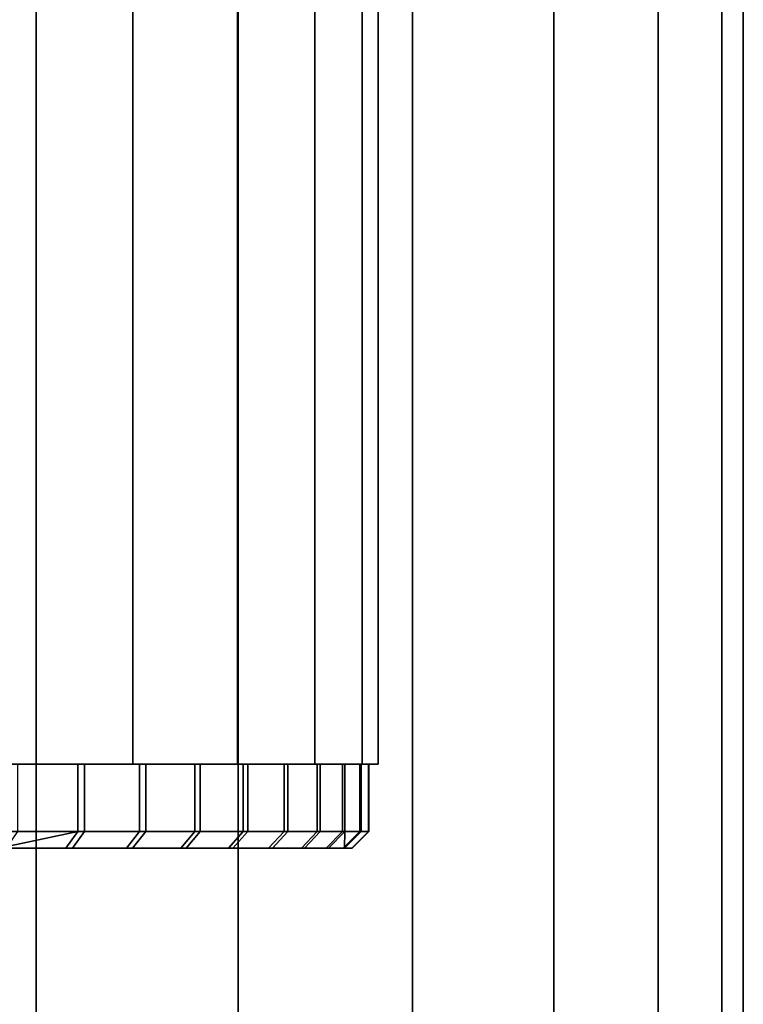
# Model space of a CAD drawing. Extents: x -0.051 to 0.051, y -0.762 to 0.008.
# Drawn here: x 0.008 to 0.017, y -0.703 to -0.692 of the extents above; entities that cross this region are included whole.
import ezdxf

# ---------------------------------------------------------------- set-up
doc = ezdxf.new("R2010")
doc.units = 0
for name, color, linetype in [('L3_KAPPE_ROHR_FARBE4', 7, 'CONTINUOUS'), ('L6_ROHR_FARBE1', 7, 'CONTINUOUS'), ('L7_ROHR_FARBE', 7, 'CONTINUOUS')]:
    doc.layers.add(name, color=color, linetype=linetype)

msp = doc.modelspace()

# ---------------------------------------------------------------- linework, layer by layer
at = {"layer": 'L3_KAPPE_ROHR_FARBE4', "color": 253}
for points, invisible_edges in [([(0.006825, -0.7006, 0.04354), (0.008922, -0.7006, 0.043039), (0.008114, -0.7006, 0.042273), (0.006825, -0.7006, 0.04354)], 9), ([(0.008922, -0.7006, 0.043039), (0.006825, -0.7006, 0.04354), (0.007576, -0.7006, 0.044236), (0.008922, -0.7006, 0.043039)], 9), ([(0.006846, -0.7006, 0.059743), (0.009003, -0.7006, 0.060177), (0.007595, -0.7006, 0.059045), (0.006846, -0.7006, 0.059743)], 9), ([(0.009003, -0.7006, 0.060177), (0.006846, -0.7006, 0.059743), (0.008203, -0.7006, 0.060949), (0.009003, -0.7006, 0.060177)], 9), ([(0.007576, -0.7006, 0.044236), (0.009658, -0.7006, 0.043873), (0.008922, -0.7006, 0.043039), (0.007576, -0.7006, 0.044236)], 9), ([(0.009658, -0.7006, 0.043873), (0.007576, -0.7006, 0.044236), (0.008256, -0.7006, 0.045002), (0.009658, -0.7006, 0.043873)], 9), ([(0.007595, -0.7006, 0.059045), (0.009731, -0.7006, 0.059335), (0.008273, -0.7006, 0.058277), (0.007595, -0.7006, 0.059045)], 9), ([(0.009731, -0.7006, 0.059335), (0.007595, -0.7006, 0.059045), (0.009003, -0.7006, 0.060177), (0.009731, -0.7006, 0.059335)], 9), ([(0.008922, -0.7006, 0.043039), (0.008114, -0.7014, 0.042273), (0.008114, -0.7006, 0.042273), (0.008922, -0.7006, 0.043039)], 9), ([(0.008114, -0.7014, 0.042273), (0.008922, -0.7006, 0.043039), (0.008922, -0.7014, 0.043039), (0.008114, -0.7014, 0.042273)], 9), ([(0.009003, -0.7014, 0.060177), (0.008203, -0.7006, 0.060949), (0.008203, -0.7014, 0.060949), (0.009003, -0.7014, 0.060177)], 9), ([(0.008203, -0.7006, 0.060949), (0.009003, -0.7014, 0.060177), (0.009003, -0.7006, 0.060177), (0.008203, -0.7006, 0.060949)], 9), ([(0.008256, -0.7006, 0.045002), (0.010316, -0.7006, 0.04477), (0.009658, -0.7006, 0.043873), (0.008256, -0.7006, 0.045002)], 9), ([(0.010316, -0.7006, 0.04477), (0.008256, -0.7006, 0.045002), (0.008859, -0.7006, 0.04583), (0.010316, -0.7006, 0.04477)], 9), ([(0.008273, -0.7006, 0.058277), (0.010381, -0.7006, 0.058432), (0.008874, -0.7006, 0.057448), (0.008273, -0.7006, 0.058277)], 9), ([(0.010381, -0.7006, 0.058432), (0.008273, -0.7006, 0.058277), (0.009731, -0.7006, 0.059335), (0.010381, -0.7006, 0.058432)], 9), ([(0.008859, -0.7006, 0.04583), (0.010891, -0.7006, 0.045722), (0.010316, -0.7006, 0.04477), (0.008859, -0.7006, 0.04583)], 9), ([(0.010891, -0.7006, 0.045722), (0.008859, -0.7006, 0.04583), (0.00938, -0.7006, 0.046712), (0.010891, -0.7006, 0.045722)], 9), ([(0.008874, -0.7006, 0.057448), (0.010947, -0.7006, 0.057474), (0.009392, -0.7006, 0.056564), (0.008874, -0.7006, 0.057448)], 9), ([(0.010947, -0.7006, 0.057474), (0.008874, -0.7006, 0.057448), (0.010381, -0.7006, 0.058432), (0.010947, -0.7006, 0.057474)], 9), ([(0.008922, -0.7014, 0.043039), (0.009658, -0.7006, 0.043873), (0.009658, -0.7014, 0.043873), (0.008922, -0.7014, 0.043039)], 9), ([(0.009658, -0.7006, 0.043873), (0.008922, -0.7014, 0.043039), (0.008922, -0.7006, 0.043039), (0.009658, -0.7006, 0.043873)], 9), ([(0.009731, -0.7014, 0.059335), (0.009003, -0.7006, 0.060177), (0.009003, -0.7014, 0.060177), (0.009731, -0.7014, 0.059335)], 9), ([(0.009003, -0.7006, 0.060177), (0.009731, -0.7014, 0.059335), (0.009731, -0.7006, 0.059335), (0.009003, -0.7006, 0.060177)], 9), ([(0.00938, -0.7006, 0.046712), (0.011379, -0.7006, 0.046723), (0.010891, -0.7006, 0.045722), (0.00938, -0.7006, 0.046712)], 9), ([(0.011379, -0.7006, 0.046723), (0.00938, -0.7006, 0.046712), (0.009812, -0.7006, 0.04764), (0.011379, -0.7006, 0.046723)], 9), ([(0.009392, -0.7006, 0.056564), (0.011425, -0.7006, 0.05647), (0.009823, -0.7006, 0.055635), (0.009392, -0.7006, 0.056564)], 9), ([(0.011425, -0.7006, 0.05647), (0.009392, -0.7006, 0.056564), (0.010947, -0.7006, 0.057474), (0.011425, -0.7006, 0.05647)], 9), ([(0.009658, -0.7014, 0.043873), (0.010316, -0.7006, 0.04477), (0.010316, -0.7014, 0.04477), (0.009658, -0.7014, 0.043873)], 9), ([(0.010316, -0.7006, 0.04477), (0.009658, -0.7014, 0.043873), (0.009658, -0.7006, 0.043873), (0.010316, -0.7006, 0.04477)], 9), ([(0.010381, -0.7014, 0.058432), (0.009731, -0.7006, 0.059335), (0.009731, -0.7014, 0.059335), (0.010381, -0.7014, 0.058432)], 9), ([(0.009731, -0.7006, 0.059335), (0.010381, -0.7014, 0.058432), (0.010381, -0.7006, 0.058432), (0.009731, -0.7006, 0.059335)], 9), ([(0.009812, -0.7006, 0.04764), (0.011775, -0.7006, 0.047762), (0.011379, -0.7006, 0.046723), (0.009812, -0.7006, 0.04764)], 9), ([(0.011775, -0.7006, 0.047762), (0.009812, -0.7006, 0.04764), (0.010154, -0.7006, 0.048606), (0.011775, -0.7006, 0.047762)], 9), ([(0.009823, -0.7006, 0.055635), (0.011811, -0.7006, 0.055426), (0.010161, -0.7006, 0.054668), (0.009823, -0.7006, 0.055635)], 9), ([(0.011811, -0.7006, 0.055426), (0.009823, -0.7006, 0.055635), (0.011425, -0.7006, 0.05647), (0.011811, -0.7006, 0.055426)], 9), ([(0.010154, -0.7006, 0.048606), (0.012076, -0.7006, 0.048834), (0.011775, -0.7006, 0.047762), (0.010154, -0.7006, 0.048606)], 9), ([(0.012076, -0.7006, 0.048834), (0.010154, -0.7006, 0.048606), (0.0104, -0.7006, 0.0496), (0.012076, -0.7006, 0.048834)], 9), ([(0.010161, -0.7006, 0.054668), (0.012102, -0.7006, 0.054352), (0.010405, -0.7006, 0.053673), (0.010161, -0.7006, 0.054668)], 9), ([(0.012102, -0.7006, 0.054352), (0.010161, -0.7006, 0.054668), (0.011811, -0.7006, 0.055426), (0.012102, -0.7006, 0.054352)], 9), ([(0.010316, -0.7014, 0.04477), (0.010891, -0.7006, 0.045722), (0.010891, -0.7014, 0.045722), (0.010316, -0.7014, 0.04477)], 9), ([(0.010891, -0.7006, 0.045722), (0.010316, -0.7014, 0.04477), (0.010316, -0.7006, 0.04477), (0.010891, -0.7006, 0.045722)], 9), ([(0.010947, -0.7014, 0.057474), (0.010381, -0.7006, 0.058432), (0.010381, -0.7014, 0.058432), (0.010947, -0.7014, 0.057474)], 9), ([(0.010381, -0.7006, 0.058432), (0.010947, -0.7014, 0.057474), (0.010947, -0.7006, 0.057474), (0.010381, -0.7006, 0.058432)], 9), ([(0.0104, -0.7006, 0.0496), (0.01228, -0.7006, 0.049927), (0.012076, -0.7006, 0.048834), (0.0104, -0.7006, 0.0496)], 9), ([(0.01228, -0.7006, 0.049927), (0.0104, -0.7006, 0.0496), (0.010549, -0.7006, 0.050613), (0.01228, -0.7006, 0.049927)], 9), ([(0.010405, -0.7006, 0.053673), (0.012296, -0.7006, 0.053256), (0.010552, -0.7006, 0.05266), (0.010405, -0.7006, 0.053673)], 9), ([(0.012296, -0.7006, 0.053256), (0.010405, -0.7006, 0.053673), (0.012102, -0.7006, 0.054352), (0.012296, -0.7006, 0.053256)], 9), ([(0.010549, -0.7006, 0.050613), (0.012385, -0.7006, 0.051035), (0.01228, -0.7006, 0.049927), (0.010549, -0.7006, 0.050613)], 9), ([(0.012385, -0.7006, 0.051035), (0.010549, -0.7006, 0.050613), (0.0106, -0.7006, 0.051636), (0.012385, -0.7006, 0.051035)], 9), ([(0.010552, -0.7006, 0.05266), (0.01239, -0.7006, 0.052148), (0.0106, -0.7006, 0.051636), (0.010552, -0.7006, 0.05266)], 9), ([(0.01239, -0.7006, 0.052148), (0.010552, -0.7006, 0.05266), (0.012296, -0.7006, 0.053256), (0.01239, -0.7006, 0.052148)], 9), ([(0.01239, -0.7006, 0.052148), (0.012385, -0.7006, 0.051035), (0.0106, -0.7006, 0.051636), (0.01239, -0.7006, 0.052148)], 8), ([(0.010891, -0.7014, 0.045722), (0.011379, -0.7006, 0.046723), (0.011379, -0.7014, 0.046723), (0.010891, -0.7014, 0.045722)], 9), ([(0.011379, -0.7006, 0.046723), (0.010891, -0.7014, 0.045722), (0.010891, -0.7006, 0.045722), (0.011379, -0.7006, 0.046723)], 9), ([(0.011425, -0.7014, 0.05647), (0.010947, -0.7006, 0.057474), (0.010947, -0.7014, 0.057474), (0.011425, -0.7014, 0.05647)], 9), ([(0.010947, -0.7006, 0.057474), (0.011425, -0.7014, 0.05647), (0.011425, -0.7006, 0.05647), (0.010947, -0.7006, 0.057474)], 9), ([(0.011379, -0.7014, 0.046723), (0.011775, -0.7006, 0.047762), (0.011775, -0.7014, 0.047762), (0.011379, -0.7014, 0.046723)], 9), ([(0.011775, -0.7006, 0.047762), (0.011379, -0.7014, 0.046723), (0.011379, -0.7006, 0.046723), (0.011775, -0.7006, 0.047762)], 9), ([(0.011811, -0.7014, 0.055426), (0.011425, -0.7006, 0.05647), (0.011425, -0.7014, 0.05647), (0.011811, -0.7014, 0.055426)], 9), ([(0.011425, -0.7006, 0.05647), (0.011811, -0.7014, 0.055426), (0.011811, -0.7006, 0.055426), (0.011425, -0.7006, 0.05647)], 9), ([(0.011775, -0.7014, 0.047762), (0.012076, -0.7006, 0.048834), (0.012076, -0.7014, 0.048834), (0.011775, -0.7014, 0.047762)], 9), ([(0.012076, -0.7006, 0.048834), (0.011775, -0.7014, 0.047762), (0.011775, -0.7006, 0.047762), (0.012076, -0.7006, 0.048834)], 9), ([(0.012102, -0.7014, 0.054352), (0.011811, -0.7006, 0.055426), (0.011811, -0.7014, 0.055426), (0.012102, -0.7014, 0.054352)], 9), ([(0.011811, -0.7006, 0.055426), (0.012102, -0.7014, 0.054352), (0.012102, -0.7006, 0.054352), (0.011811, -0.7006, 0.055426)], 9), ([(0.012076, -0.7014, 0.048834), (0.01228, -0.7006, 0.049927), (0.01228, -0.7014, 0.049927), (0.012076, -0.7014, 0.048834)], 9), ([(0.01228, -0.7006, 0.049927), (0.012076, -0.7014, 0.048834), (0.012076, -0.7006, 0.048834), (0.01228, -0.7006, 0.049927)], 9), ([(0.012296, -0.7014, 0.053256), (0.012102, -0.7006, 0.054352), (0.012102, -0.7014, 0.054352), (0.012296, -0.7014, 0.053256)], 9), ([(0.012102, -0.7006, 0.054352), (0.012296, -0.7014, 0.053256), (0.012296, -0.7006, 0.053256), (0.012102, -0.7006, 0.054352)], 9), ([(0.01228, -0.7014, 0.049927), (0.012385, -0.7006, 0.051035), (0.012385, -0.7014, 0.051035), (0.01228, -0.7014, 0.049927)], 9), ([(0.012385, -0.7006, 0.051035), (0.01228, -0.7014, 0.049927), (0.01228, -0.7006, 0.049927), (0.012385, -0.7006, 0.051035)], 9), ([(0.01239, -0.7014, 0.052148), (0.012296, -0.7006, 0.053256), (0.012296, -0.7014, 0.053256), (0.01239, -0.7014, 0.052148)], 9), ([(0.012296, -0.7006, 0.053256), (0.01239, -0.7014, 0.052148), (0.01239, -0.7006, 0.052148), (0.012296, -0.7006, 0.053256)], 9), ([(0.012385, -0.7014, 0.051035), (0.01239, -0.7006, 0.052148), (0.01239, -0.7014, 0.052148), (0.012385, -0.7014, 0.051035)], 9), ([(0.01239, -0.7006, 0.052148), (0.012385, -0.7014, 0.051035), (0.012385, -0.7006, 0.051035), (0.01239, -0.7006, 0.052148)], 9), ([(0.008778, -0.7016, 0.043177), (0.007983, -0.7016, 0.042425), (0.008922, -0.7014, 0.043039), (0.008778, -0.7016, 0.043177)], 8), ([(0.008922, -0.7014, 0.043039), (0.007983, -0.7016, 0.042425), (0.008114, -0.7014, 0.042273), (0.008922, -0.7014, 0.043039)], 8), ([(0.009003, -0.7014, 0.060177), (0.00807, -0.7016, 0.060799), (0.008858, -0.7016, 0.060039), (0.009003, -0.7014, 0.060177)], 9), ([(0.00807, -0.7016, 0.060799), (0.009003, -0.7014, 0.060177), (0.008203, -0.7014, 0.060949), (0.00807, -0.7016, 0.060799)], 9), ([(0.009658, -0.7014, 0.043873), (0.008778, -0.7016, 0.043177), (0.008922, -0.7014, 0.043039), (0.009658, -0.7014, 0.043873)], 9), ([(0.008778, -0.7016, 0.043177), (0.009658, -0.7014, 0.043873), (0.009502, -0.7016, 0.043998), (0.008778, -0.7016, 0.043177)], 9), ([(0.009731, -0.7014, 0.059335), (0.008858, -0.7016, 0.060039), (0.009574, -0.7016, 0.059211), (0.009731, -0.7014, 0.059335)], 9), ([(0.008858, -0.7016, 0.060039), (0.009731, -0.7014, 0.059335), (0.009003, -0.7014, 0.060177), (0.008858, -0.7016, 0.060039)], 9), ([(0.010316, -0.7014, 0.04477), (0.009502, -0.7016, 0.043998), (0.009658, -0.7014, 0.043873), (0.010316, -0.7014, 0.04477)], 9), ([(0.009502, -0.7016, 0.043998), (0.010316, -0.7014, 0.04477), (0.01015, -0.7016, 0.044881), (0.009502, -0.7016, 0.043998)], 9), ([(0.010381, -0.7014, 0.058432), (0.009574, -0.7016, 0.059211), (0.010213, -0.7016, 0.058323), (0.010381, -0.7014, 0.058432)], 9), ([(0.009574, -0.7016, 0.059211), (0.010381, -0.7014, 0.058432), (0.009731, -0.7014, 0.059335), (0.009574, -0.7016, 0.059211)], 9), ([(0.010891, -0.7014, 0.045722), (0.01015, -0.7016, 0.044881), (0.010316, -0.7014, 0.04477), (0.010891, -0.7014, 0.045722)], 9), ([(0.01015, -0.7016, 0.044881), (0.010891, -0.7014, 0.045722), (0.010716, -0.7016, 0.045818), (0.01015, -0.7016, 0.044881)], 9), ([(0.010947, -0.7014, 0.057474), (0.010213, -0.7016, 0.058323), (0.01077, -0.7016, 0.05738), (0.010947, -0.7014, 0.057474)], 9), ([(0.010213, -0.7016, 0.058323), (0.010947, -0.7014, 0.057474), (0.010381, -0.7014, 0.058432), (0.010213, -0.7016, 0.058323)], 9), ([(0.011379, -0.7014, 0.046723), (0.010716, -0.7016, 0.045818), (0.010891, -0.7014, 0.045722), (0.011379, -0.7014, 0.046723)], 9), ([(0.010716, -0.7016, 0.045818), (0.011379, -0.7014, 0.046723), (0.011195, -0.7016, 0.046802), (0.010716, -0.7016, 0.045818)], 9), ([(0.011425, -0.7014, 0.05647), (0.01077, -0.7016, 0.05738), (0.011241, -0.7016, 0.056392), (0.011425, -0.7014, 0.05647)], 9), ([(0.01077, -0.7016, 0.05738), (0.011425, -0.7014, 0.05647), (0.010947, -0.7014, 0.057474), (0.01077, -0.7016, 0.05738)], 9), ([(0.011775, -0.7014, 0.047762), (0.011195, -0.7016, 0.046802), (0.011379, -0.7014, 0.046723), (0.011775, -0.7014, 0.047762)], 9), ([(0.011195, -0.7016, 0.046802), (0.011775, -0.7014, 0.047762), (0.011585, -0.7016, 0.047825), (0.011195, -0.7016, 0.046802)], 9), ([(0.011811, -0.7014, 0.055426), (0.011241, -0.7016, 0.056392), (0.011621, -0.7016, 0.055365), (0.011811, -0.7014, 0.055426)], 9), ([(0.011241, -0.7016, 0.056392), (0.011811, -0.7014, 0.055426), (0.011425, -0.7014, 0.05647), (0.011241, -0.7016, 0.056392)], 9), ([(0.012076, -0.7014, 0.048834), (0.011585, -0.7016, 0.047825), (0.011775, -0.7014, 0.047762), (0.012076, -0.7014, 0.048834)], 9), ([(0.011585, -0.7016, 0.047825), (0.012076, -0.7014, 0.048834), (0.011881, -0.7016, 0.048879), (0.011585, -0.7016, 0.047825)], 9), ([(0.012102, -0.7014, 0.054352), (0.011621, -0.7016, 0.055365), (0.011907, -0.7016, 0.054308), (0.012102, -0.7014, 0.054352)], 9), ([(0.011621, -0.7016, 0.055365), (0.012102, -0.7014, 0.054352), (0.011811, -0.7014, 0.055426), (0.011621, -0.7016, 0.055365)], 9), ([(0.01228, -0.7014, 0.049927), (0.011881, -0.7016, 0.048879), (0.012076, -0.7014, 0.048834), (0.01228, -0.7014, 0.049927)], 9), ([(0.011881, -0.7016, 0.048879), (0.01228, -0.7014, 0.049927), (0.012082, -0.7016, 0.049955), (0.011881, -0.7016, 0.048879)], 9), ([(0.012102, -0.7014, 0.054352), (0.011907, -0.7016, 0.054308), (0.012097, -0.7016, 0.05323), (0.012102, -0.7014, 0.054352)], 8), ([(0.012385, -0.7014, 0.051035), (0.012082, -0.7016, 0.049955), (0.01228, -0.7014, 0.049927), (0.012385, -0.7014, 0.051035)], 9), ([(0.012082, -0.7016, 0.049955), (0.012385, -0.7014, 0.051035), (0.012185, -0.7016, 0.051045), (0.012082, -0.7016, 0.049955)], 9), ([(0.012102, -0.7014, 0.054352), (0.012097, -0.7016, 0.05323), (0.012296, -0.7014, 0.053256), (0.012102, -0.7014, 0.054352)], 8), ([(0.01239, -0.7014, 0.052148), (0.012097, -0.7016, 0.05323), (0.01219, -0.7016, 0.05214), (0.01239, -0.7014, 0.052148)], 9), ([(0.012097, -0.7016, 0.05323), (0.01239, -0.7014, 0.052148), (0.012296, -0.7014, 0.053256), (0.012097, -0.7016, 0.05323)], 9), ([(0.01239, -0.7014, 0.052148), (0.012185, -0.7016, 0.051045), (0.012385, -0.7014, 0.051035), (0.01239, -0.7014, 0.052148)], 9), ([(0.012185, -0.7016, 0.051045), (0.01239, -0.7014, 0.052148), (0.01219, -0.7016, 0.05214), (0.012185, -0.7016, 0.051045)], 9), ([(-0.012097, -0.7016, 0.05007), (0.012185, -0.7016, 0.051045), (-0.01219, -0.7016, 0.05116), (-0.012097, -0.7016, 0.05007)], 11), ([(-0.01219, -0.7016, 0.05116), (0.012185, -0.7016, 0.051045), (0.01219, -0.7016, 0.05214), (-0.01219, -0.7016, 0.05116)], 13), ([(-0.01219, -0.7016, 0.05116), (0.01219, -0.7016, 0.05214), (-0.012185, -0.7016, 0.052255), (-0.01219, -0.7016, 0.05116)], 11), ([(-0.012185, -0.7016, 0.052255), (0.01219, -0.7016, 0.05214), (0.012097, -0.7016, 0.05323), (-0.012185, -0.7016, 0.052255)], 13), ([(-0.012185, -0.7016, 0.052255), (0.012097, -0.7016, 0.05323), (-0.012082, -0.7016, 0.053345), (-0.012185, -0.7016, 0.052255)], 11), ([(-0.011907, -0.7016, 0.048992), (0.012082, -0.7016, 0.049955), (-0.012097, -0.7016, 0.05007), (-0.011907, -0.7016, 0.048992)], 11), ([(-0.012097, -0.7016, 0.05007), (0.012082, -0.7016, 0.049955), (0.012185, -0.7016, 0.051045), (-0.012097, -0.7016, 0.05007)], 13), ([(-0.012082, -0.7016, 0.053345), (0.012097, -0.7016, 0.05323), (0.011907, -0.7016, 0.054308), (-0.012082, -0.7016, 0.053345)], 13), ([(-0.012082, -0.7016, 0.053345), (0.011907, -0.7016, 0.054308), (-0.011881, -0.7016, 0.054421), (-0.012082, -0.7016, 0.053345)], 11), ([(-0.011621, -0.7016, 0.047935), (0.011881, -0.7016, 0.048879), (-0.011907, -0.7016, 0.048992), (-0.011621, -0.7016, 0.047935)], 11), ([(-0.011907, -0.7016, 0.048992), (0.011881, -0.7016, 0.048879), (0.012082, -0.7016, 0.049955), (-0.011907, -0.7016, 0.048992)], 13), ([(-0.011881, -0.7016, 0.054421), (0.011907, -0.7016, 0.054308), (0.011621, -0.7016, 0.055365), (-0.011881, -0.7016, 0.054421)], 13), ([(-0.011881, -0.7016, 0.054421), (0.011621, -0.7016, 0.055365), (-0.011585, -0.7016, 0.055475), (-0.011881, -0.7016, 0.054421)], 11), ([(-0.011241, -0.7016, 0.046908), (0.011585, -0.7016, 0.047825), (-0.011621, -0.7016, 0.047935), (-0.011241, -0.7016, 0.046908)], 11), ([(-0.011621, -0.7016, 0.047935), (0.011585, -0.7016, 0.047825), (0.011881, -0.7016, 0.048879), (-0.011621, -0.7016, 0.047935)], 13), ([(-0.011585, -0.7016, 0.055475), (0.011621, -0.7016, 0.055365), (0.011241, -0.7016, 0.056392), (-0.011585, -0.7016, 0.055475)], 13), ([(-0.011585, -0.7016, 0.055475), (0.011241, -0.7016, 0.056392), (-0.011195, -0.7016, 0.056498), (-0.011585, -0.7016, 0.055475)], 11), ([(-0.01077, -0.7016, 0.04592), (0.011195, -0.7016, 0.046802), (-0.011241, -0.7016, 0.046908), (-0.01077, -0.7016, 0.04592)], 11), ([(-0.011241, -0.7016, 0.046908), (0.011195, -0.7016, 0.046802), (0.011585, -0.7016, 0.047825), (-0.011241, -0.7016, 0.046908)], 13), ([(-0.011195, -0.7016, 0.056498), (0.011241, -0.7016, 0.056392), (0.01077, -0.7016, 0.05738), (-0.011195, -0.7016, 0.056498)], 13), ([(-0.011195, -0.7016, 0.056498), (0.01077, -0.7016, 0.05738), (-0.010716, -0.7016, 0.057482), (-0.011195, -0.7016, 0.056498)], 11), ([(-0.010213, -0.7016, 0.044977), (0.010716, -0.7016, 0.045818), (-0.01077, -0.7016, 0.04592), (-0.010213, -0.7016, 0.044977)], 11), ([(-0.01077, -0.7016, 0.04592), (0.010716, -0.7016, 0.045818), (0.011195, -0.7016, 0.046802), (-0.01077, -0.7016, 0.04592)], 13), ([(-0.010716, -0.7016, 0.057482), (0.01077, -0.7016, 0.05738), (0.010213, -0.7016, 0.058323), (-0.010716, -0.7016, 0.057482)], 13), ([(-0.010716, -0.7016, 0.057482), (0.010213, -0.7016, 0.058323), (-0.01015, -0.7016, 0.058419), (-0.010716, -0.7016, 0.057482)], 11), ([(-0.009574, -0.7016, 0.044089), (0.01015, -0.7016, 0.044881), (-0.010213, -0.7016, 0.044977), (-0.009574, -0.7016, 0.044089)], 11), ([(-0.010213, -0.7016, 0.044977), (0.01015, -0.7016, 0.044881), (0.010716, -0.7016, 0.045818), (-0.010213, -0.7016, 0.044977)], 13), ([(-0.01015, -0.7016, 0.058419), (0.010213, -0.7016, 0.058323), (0.009574, -0.7016, 0.059211), (-0.01015, -0.7016, 0.058419)], 13), ([(-0.01015, -0.7016, 0.058419), (0.009574, -0.7016, 0.059211), (-0.009502, -0.7016, 0.059302), (-0.01015, -0.7016, 0.058419)], 11), ([(-0.008858, -0.7016, 0.043261), (0.009502, -0.7016, 0.043998), (-0.009574, -0.7016, 0.044089), (-0.008858, -0.7016, 0.043261)], 11), ([(-0.009574, -0.7016, 0.044089), (0.009502, -0.7016, 0.043998), (0.01015, -0.7016, 0.044881), (-0.009574, -0.7016, 0.044089)], 13), ([(-0.009502, -0.7016, 0.059302), (0.009574, -0.7016, 0.059211), (0.008858, -0.7016, 0.060039), (-0.009502, -0.7016, 0.059302)], 13), ([(-0.009502, -0.7016, 0.059302), (0.008858, -0.7016, 0.060039), (-0.008778, -0.7016, 0.060123), (-0.009502, -0.7016, 0.059302)], 11), ([(-0.00807, -0.7016, 0.042501), (0.008778, -0.7016, 0.043177), (-0.008858, -0.7016, 0.043261), (-0.00807, -0.7016, 0.042501)], 11), ([(-0.008858, -0.7016, 0.043261), (0.008778, -0.7016, 0.043177), (0.009502, -0.7016, 0.043998), (-0.008858, -0.7016, 0.043261)], 13), ([(-0.008778, -0.7016, 0.060123), (0.008858, -0.7016, 0.060039), (0.00807, -0.7016, 0.060799), (-0.008778, -0.7016, 0.060123)], 13), ([(-0.00807, -0.7016, 0.042501), (0.007983, -0.7016, 0.042425), (0.008778, -0.7016, 0.043177), (-0.00807, -0.7016, 0.042501)], 13)]:
    msp.add_3dface(points, dxfattribs=dict(at, invisible_edges=invisible_edges))
at = {"layer": 'L6_ROHR_FARBE1', "color": 253, "invisible_edges": 9}
for points in [[(0.008425, -0.0431, 0.139407), (0.005763, -0.7591, 0.138166), (0.005763, -0.0431, 0.138166), (0.008425, -0.0431, 0.139407)], [(0.005763, -0.7591, 0.138166), (0.008425, -0.0431, 0.139407), (0.008425, -0.7591, 0.139407), (0.005763, -0.7591, 0.138166)], [(0.008425, -0.7591, 0.168593), (0.005763, -0.0431, 0.169834), (0.005763, -0.7591, 0.169834), (0.008425, -0.7591, 0.168593)], [(0.005763, -0.0431, 0.169834), (0.008425, -0.7591, 0.168593), (0.008425, -0.0431, 0.168593), (0.005763, -0.0431, 0.169834)], [(0.010831, -0.0431, 0.141092), (0.008425, -0.7591, 0.139407), (0.008425, -0.0431, 0.139407), (0.010831, -0.0431, 0.141092)], [(0.008425, -0.7591, 0.139407), (0.010831, -0.0431, 0.141092), (0.010831, -0.7591, 0.141092), (0.008425, -0.7591, 0.139407)], [(0.010831, -0.7591, 0.166908), (0.008425, -0.0431, 0.168593), (0.008425, -0.7591, 0.168593), (0.010831, -0.7591, 0.166908)], [(0.008425, -0.0431, 0.168593), (0.010831, -0.7591, 0.166908), (0.010831, -0.0431, 0.166908), (0.008425, -0.0431, 0.168593)], [(0.010831, -0.7591, 0.141092), (0.012908, -0.0431, 0.143169), (0.012908, -0.7591, 0.143169), (0.010831, -0.7591, 0.141092)], [(0.012908, -0.0431, 0.143169), (0.010831, -0.7591, 0.141092), (0.010831, -0.0431, 0.141092), (0.012908, -0.0431, 0.143169)], [(0.012908, -0.7591, 0.164831), (0.010831, -0.0431, 0.166908), (0.010831, -0.7591, 0.166908), (0.012908, -0.7591, 0.164831)], [(0.010831, -0.0431, 0.166908), (0.012908, -0.7591, 0.164831), (0.012908, -0.0431, 0.164831), (0.010831, -0.0431, 0.166908)], [(0.012908, -0.7591, 0.143169), (0.014593, -0.0431, 0.145575), (0.014593, -0.7591, 0.145575), (0.012908, -0.7591, 0.143169)], [(0.014593, -0.0431, 0.145575), (0.012908, -0.7591, 0.143169), (0.012908, -0.0431, 0.143169), (0.014593, -0.0431, 0.145575)], [(0.014593, -0.7591, 0.162425), (0.012908, -0.0431, 0.164831), (0.012908, -0.7591, 0.164831), (0.014593, -0.7591, 0.162425)], [(0.012908, -0.0431, 0.164831), (0.014593, -0.7591, 0.162425), (0.014593, -0.0431, 0.162425), (0.012908, -0.0431, 0.164831)], [(0.014593, -0.7591, 0.145575), (0.015834, -0.0431, 0.148237), (0.015834, -0.7591, 0.148237), (0.014593, -0.7591, 0.145575)], [(0.015834, -0.0431, 0.148237), (0.014593, -0.7591, 0.145575), (0.014593, -0.0431, 0.145575), (0.015834, -0.0431, 0.148237)], [(0.015834, -0.7591, 0.159763), (0.014593, -0.0431, 0.162425), (0.014593, -0.7591, 0.162425), (0.015834, -0.7591, 0.159763)], [(0.014593, -0.0431, 0.162425), (0.015834, -0.7591, 0.159763), (0.015834, -0.0431, 0.159763), (0.014593, -0.0431, 0.162425)], [(0.015834, -0.7591, 0.148237), (0.016594, -0.0431, 0.151074), (0.016594, -0.7591, 0.151074), (0.015834, -0.7591, 0.148237)], [(0.016594, -0.0431, 0.151074), (0.015834, -0.7591, 0.148237), (0.015834, -0.0431, 0.148237), (0.016594, -0.0431, 0.151074)], [(0.016594, -0.7591, 0.156926), (0.015834, -0.0431, 0.159763), (0.015834, -0.7591, 0.159763), (0.016594, -0.7591, 0.156926)], [(0.015834, -0.0431, 0.159763), (0.016594, -0.7591, 0.156926), (0.016594, -0.0431, 0.156926), (0.015834, -0.0431, 0.159763)], [(0.016594, -0.7591, 0.151074), (0.01685, -0.0431, 0.154), (0.01685, -0.7591, 0.154), (0.016594, -0.7591, 0.151074)], [(0.01685, -0.0431, 0.154), (0.016594, -0.7591, 0.151074), (0.016594, -0.0431, 0.151074), (0.01685, -0.0431, 0.154)], [(0.01685, -0.7591, 0.154), (0.016594, -0.0431, 0.156926), (0.016594, -0.7591, 0.156926), (0.01685, -0.7591, 0.154)], [(0.016594, -0.0431, 0.156926), (0.01685, -0.7591, 0.154), (0.01685, -0.0431, 0.154), (0.016594, -0.0431, 0.156926)]]:
    msp.add_3dface(points, dxfattribs=at)
at = {"layer": 'L7_ROHR_FARBE', "color": 253}
for points, invisible_edges in [([(0.009576, -0.0316, 0.043615), (0.008035, -0.7006, 0.042074), (0.008035, -0.0316, 0.042074), (0.009576, -0.0316, 0.043615)], 9), ([(0.008035, -0.7006, 0.042074), (0.009576, -0.0316, 0.043615), (0.009576, -0.7006, 0.043615), (0.008035, -0.7006, 0.042074)], 9), ([(0.009576, -0.7006, 0.059685), (0.008035, -0.0316, 0.061226), (0.008035, -0.7006, 0.061226), (0.009576, -0.7006, 0.059685)], 9), ([(0.008035, -0.0316, 0.061226), (0.009576, -0.7006, 0.059685), (0.009576, -0.0316, 0.059685), (0.008035, -0.0316, 0.061226)], 9), ([(0.009576, -0.7006, 0.043615), (0.010825, -0.0316, 0.0454), (0.010825, -0.7006, 0.0454), (0.009576, -0.7006, 0.043615)], 9), ([(0.010825, -0.0316, 0.0454), (0.009576, -0.7006, 0.043615), (0.009576, -0.0316, 0.043615), (0.010825, -0.0316, 0.0454)], 9), ([(0.010825, -0.7006, 0.0579), (0.009576, -0.0316, 0.059685), (0.009576, -0.7006, 0.059685), (0.010825, -0.7006, 0.0579)], 9), ([(0.009576, -0.0316, 0.059685), (0.010825, -0.7006, 0.0579), (0.010825, -0.0316, 0.0579), (0.009576, -0.0316, 0.059685)], 9), ([(0.010825, -0.7006, 0.0454), (0.011746, -0.0316, 0.047375), (0.011746, -0.7006, 0.047375), (0.010825, -0.7006, 0.0454)], 9), ([(0.011746, -0.0316, 0.047375), (0.010825, -0.7006, 0.0454), (0.010825, -0.0316, 0.0454), (0.011746, -0.0316, 0.047375)], 9), ([(0.011746, -0.7006, 0.055925), (0.010825, -0.0316, 0.0579), (0.010825, -0.7006, 0.0579), (0.011746, -0.7006, 0.055925)], 9), ([(0.010825, -0.0316, 0.0579), (0.011746, -0.7006, 0.055925), (0.011746, -0.0316, 0.055925), (0.010825, -0.0316, 0.0579)], 9), ([(0.011746, -0.7006, 0.047375), (0.01231, -0.0316, 0.049479), (0.01231, -0.7006, 0.049479), (0.011746, -0.7006, 0.047375)], 9), ([(0.01231, -0.0316, 0.049479), (0.011746, -0.7006, 0.047375), (0.011746, -0.0316, 0.047375), (0.01231, -0.0316, 0.049479)], 9), ([(0.01231, -0.7006, 0.053821), (0.011746, -0.0316, 0.055925), (0.011746, -0.7006, 0.055925), (0.01231, -0.7006, 0.053821)], 9), ([(0.011746, -0.0316, 0.055925), (0.01231, -0.7006, 0.053821), (0.01231, -0.0316, 0.053821), (0.011746, -0.0316, 0.055925)], 9), ([(0.01231, -0.7006, 0.049479), (0.0125, -0.0316, 0.05165), (0.0125, -0.7006, 0.05165), (0.01231, -0.7006, 0.049479)], 9), ([(0.0125, -0.0316, 0.05165), (0.01231, -0.7006, 0.049479), (0.01231, -0.0316, 0.049479), (0.0125, -0.0316, 0.05165)], 9), ([(0.0125, -0.7006, 0.05165), (0.01231, -0.0316, 0.053821), (0.01231, -0.7006, 0.053821), (0.0125, -0.7006, 0.05165)], 9), ([(0.01231, -0.0316, 0.053821), (0.0125, -0.7006, 0.05165), (0.0125, -0.0316, 0.05165), (0.01231, -0.0316, 0.053821)], 9), ([(-0.01231, -0.7006, 0.049479), (0.0125, -0.7006, 0.05165), (-0.0125, -0.7006, 0.05165), (-0.01231, -0.7006, 0.049479)], 11), ([(-0.0125, -0.7006, 0.05165), (0.0125, -0.7006, 0.05165), (0.01231, -0.7006, 0.053821), (-0.0125, -0.7006, 0.05165)], 13), ([(-0.0125, -0.7006, 0.05165), (0.01231, -0.7006, 0.053821), (-0.01231, -0.7006, 0.053821), (-0.0125, -0.7006, 0.05165)], 11), ([(-0.011746, -0.7006, 0.047375), (0.01231, -0.7006, 0.049479), (-0.01231, -0.7006, 0.049479), (-0.011746, -0.7006, 0.047375)], 11), ([(-0.01231, -0.7006, 0.049479), (0.01231, -0.7006, 0.049479), (0.0125, -0.7006, 0.05165), (-0.01231, -0.7006, 0.049479)], 13), ([(-0.01231, -0.7006, 0.053821), (0.01231, -0.7006, 0.053821), (0.011746, -0.7006, 0.055925), (-0.01231, -0.7006, 0.053821)], 13), ([(-0.01231, -0.7006, 0.053821), (0.011746, -0.7006, 0.055925), (-0.011746, -0.7006, 0.055925), (-0.01231, -0.7006, 0.053821)], 11), ([(-0.010825, -0.7006, 0.0454), (0.011746, -0.7006, 0.047375), (-0.011746, -0.7006, 0.047375), (-0.010825, -0.7006, 0.0454)], 11), ([(-0.011746, -0.7006, 0.047375), (0.011746, -0.7006, 0.047375), (0.01231, -0.7006, 0.049479), (-0.011746, -0.7006, 0.047375)], 13), ([(-0.011746, -0.7006, 0.055925), (0.011746, -0.7006, 0.055925), (0.010825, -0.7006, 0.0579), (-0.011746, -0.7006, 0.055925)], 13), ([(-0.011746, -0.7006, 0.055925), (0.010825, -0.7006, 0.0579), (-0.010825, -0.7006, 0.0579), (-0.011746, -0.7006, 0.055925)], 11), ([(-0.009576, -0.7006, 0.043615), (0.010825, -0.7006, 0.0454), (-0.010825, -0.7006, 0.0454), (-0.009576, -0.7006, 0.043615)], 11), ([(-0.010825, -0.7006, 0.0454), (0.010825, -0.7006, 0.0454), (0.011746, -0.7006, 0.047375), (-0.010825, -0.7006, 0.0454)], 13), ([(-0.010825, -0.7006, 0.0579), (0.010825, -0.7006, 0.0579), (0.009576, -0.7006, 0.059685), (-0.010825, -0.7006, 0.0579)], 13), ([(-0.010825, -0.7006, 0.0579), (0.009576, -0.7006, 0.059685), (-0.009576, -0.7006, 0.059685), (-0.010825, -0.7006, 0.0579)], 11), ([(-0.008035, -0.7006, 0.042074), (0.009576, -0.7006, 0.043615), (-0.009576, -0.7006, 0.043615), (-0.008035, -0.7006, 0.042074)], 11), ([(-0.009576, -0.7006, 0.043615), (0.009576, -0.7006, 0.043615), (0.010825, -0.7006, 0.0454), (-0.009576, -0.7006, 0.043615)], 13), ([(-0.009576, -0.7006, 0.059685), (0.009576, -0.7006, 0.059685), (0.008035, -0.7006, 0.061226), (-0.009576, -0.7006, 0.059685)], 13), ([(-0.008035, -0.7006, 0.042074), (0.008035, -0.7006, 0.042074), (0.009576, -0.7006, 0.043615), (-0.008035, -0.7006, 0.042074)], 13)]:
    msp.add_3dface(points, dxfattribs=dict(at, invisible_edges=invisible_edges))

doc.saveas('drawing.dxf')
